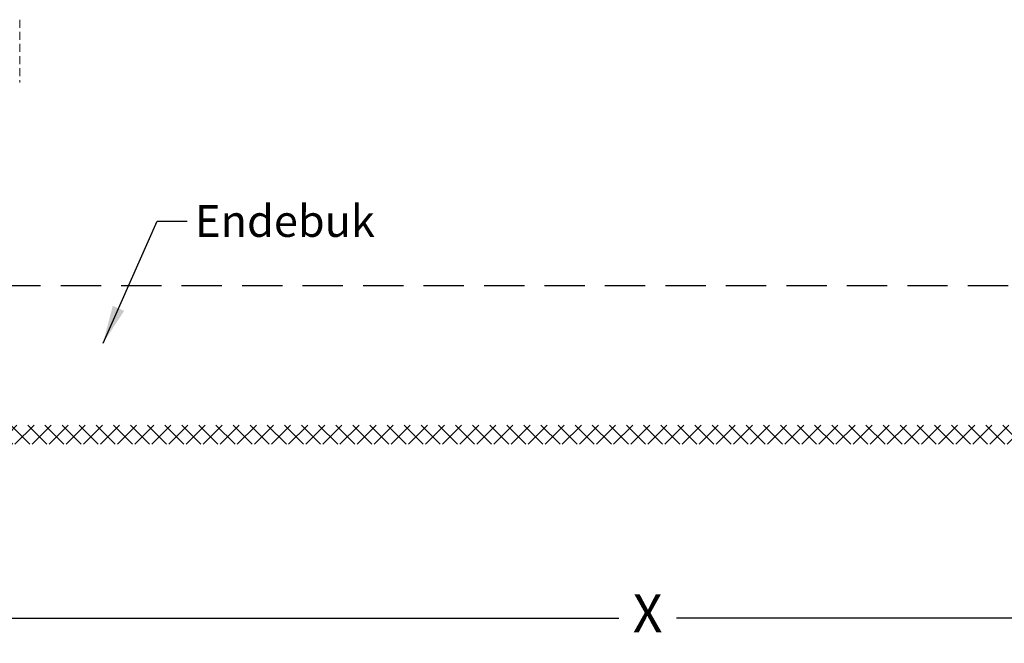
# Model space of a CAD drawing. Units: millimetres. Extents: x 0 to 840, y 0 to 594.
# Drawn here: x 109 to 186, y 119 to 168 of the extents above; entities that cross this region are included whole.
import ezdxf

# ---------------------------------------------------------------- set-up
doc = ezdxf.new("R2010")
doc.units = ezdxf.units.MM
doc.linetypes.add('DASHED2', pattern=[9.525, 6.35, -3.175])
for name, color, linetype, lineweight in [('MÅL', 7, 'Continuous', 13), ('SKRAVERING', 2, 'Continuous', 13), ('STIBLET LINIE', 4, 'DASHED2', 25), ('TEKST', 14, 'Continuous', 20)]:
    doc.layers.add(name, color=color, linetype=linetype, lineweight=lineweight)
doc.styles.get("Standard").update_dxf_attribs({"font": 'italict.shx'})
doc.dimstyles.new('ISO-25', dxfattribs={"dimtxt": 3, "dimasz": 3, "dimexe": 1.25, "dimexo": 0.625, "dimtad": 0, "dimtih": 1, "dimtoh": 1, "dimdec": 1, "dimzin": 9, "dimtxsty": 'Standard', "dimcen": 3, "dimadec": 0, "dimazin": 0, "dimtfac": 1, "dimtdec": 1, "dimtmove": 0, "dimatfit": 3, "dimfxl": 1, "dimarcsym": 0})

# ---------------------------------------------------------------- blocks, each defined once
blk = doc.blocks.new('*D6')
at = {"layer": 'Defpoints', "color": 0, "transparency": 16777216}
for p in [(94.786, 136.457), (221.757, 136.467), (221.757, 120.751)]:
    blk.add_point(p, dxfattribs=at)
at = {"layer": 'MÅL', "color": 0, "lineweight": -2, "transparency": 16777216}
for p, q in [((94.786, 135.832), (94.786, 119.501)), ((221.757, 135.842), (221.757, 119.501)), ((97.786, 120.751), (156.004, 120.751)), ((218.757, 120.751), (160.539, 120.751))]:
    blk.add_line(p, q, dxfattribs=at)
at = {"layer": 'MÅL', "color": 0, "transparency": 16777216}
for points in [[(97.786, 121.251), (97.786, 120.251), (94.786, 120.751)], [(218.757, 121.251), (218.757, 120.251), (221.757, 120.751)]]:
    blk.add_solid(points, dxfattribs=at)
at = {"layer": 'MÅL', "color": 0, "transparency": 16777216, "insert": (158.272, 120.751), "char_height": 3, "attachment_point": 5}
blk.add_mtext('X', dxfattribs=at)

msp = doc.modelspace()

# ---------------------------------------------------------------- hatches: boundary and pattern name
at = {"layer": 'SKRAVERING'}
h = msp.add_hatch(dxfattribs=at)
h.set_pattern_fill('ANSI37', color=256, scale=0.3)
h.set_pattern_definition([(45, (589.9228, 71.72105), (-0.6735192, 0.6735192), []), (135, (589.9228, 71.72105), (-0.6735192, -0.6735192), [])])
edge = h.paths.add_edge_path()
edge.add_arc((107.787, 136.449), 2, 180, 270)
edge.add_line((107.787, 134.449), (208.772, 134.449))
edge.add_arc((208.772, 136.449), 2, 270, 360)
edge.add_line((210.772, 136.449), (210.772, 144.949))
edge.add_arc((211.272, 144.949), 0.5, 90, 180, ccw=False)
edge.add_line((211.272, 145.449), (221.772, 145.449))
edge.add_line((221.772, 145.449), (221.772, 146.949))
edge.add_line((221.772, 146.949), (211.272, 146.949))
edge.add_arc((211.272, 144.949), 2, 90, 180)
edge.add_line((209.272, 144.949), (209.272, 136.449))
edge.add_arc((208.772, 136.449), 0.5, -90, 0, ccw=False)
edge.add_line((208.772, 135.949), (107.787, 135.949))
edge.add_arc((107.787, 136.449), 0.5, 180, 270, ccw=False)
edge.add_line((107.287, 136.449), (107.287, 144.949))
edge.add_arc((105.287, 144.949), 2, 0, 90)
edge.add_line((105.287, 146.949), (94.787, 146.949))
edge.add_line((94.787, 146.949), (94.787, 145.449))
edge.add_line((94.787, 145.449), (105.287, 145.449))
edge.add_arc((105.287, 144.949), 0.5, 0, 90, ccw=False)
edge.add_line((105.787, 144.949), (105.787, 136.449))

# ---------------------------------------------------------------- linework, layer by layer
at = {"layer": 'STIBLET LINIE', "lineweight": 9, "ltscale": 0.1}
msp.add_line((108.819, 167.867), (108.819, 162.917), dxfattribs=at)
at = {"layer": 'STIBLET LINIE', "ltscale": 0.5}
msp.add_line((107.287, 146.949), (209.256, 146.949), dxfattribs=at)

# ---------------------------------------------------------------- texts
at = {"layer": 'TEKST', "insert": (122.633, 153.272), "char_height": 2.5, "attachment_point": 1}
msp.add_mtext('Endebuk', dxfattribs=at)

# ---------------------------------------------------------------- dimensions: what is measured, and where the dimension line sits
at = {"layer": 'MÅL'}
dim = msp.add_linear_dim(base=(221.757, 120.751), p1=(94.786, 136.457), p2=(221.757, 136.467), text='X', dimstyle='ISO-25', dxfattribs=at)
dim.commit()
dim.dimension.update_dxf_attribs({"geometry": '*D6', "text_midpoint": (158.272, 120.751)})

# ---------------------------------------------------------------- leaders
at = {"layer": 'TEKST', "annotation_type": 0, "has_hookline": 1, "hookline_direction": 0, "text_width": 17.738}
msp.add_leader([(115.38, 142.408), (119.656, 152.022), (122.008, 152.022)], dimstyle='ISO-25', override={"dimgap": 0.625, "dimtad": 0}, dxfattribs=at)

doc.saveas('drawing.dxf')
